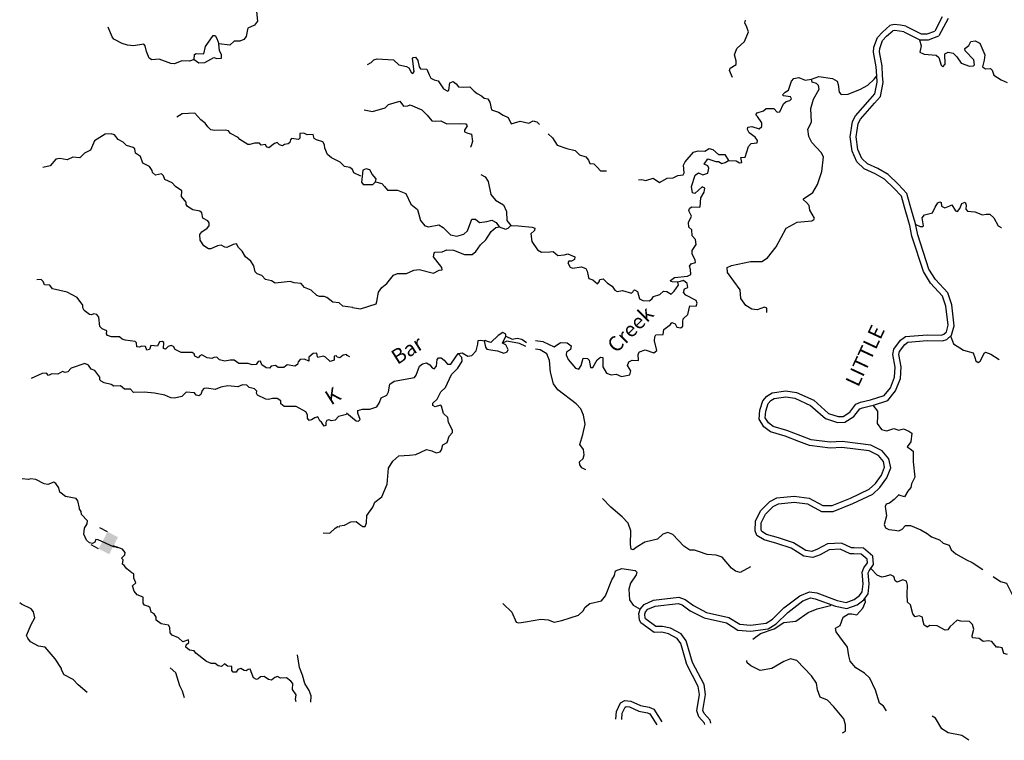
# Model space of a CAD drawing. Extents: x 348396 to 636234, y 16577577 to 16732392.
# Drawn here: x 348396 to 381546, y 16590254 to 16614514 of the extents above; entities that cross this region are included whole.
import ezdxf
from ezdxf.enums import TextEntityAlignment as Align

# ---------------------------------------------------------------- set-up
doc = ezdxf.new("R2010")
doc.units = 0
doc.header["$MEASUREMENT"] = 0
for name, color, linetype in [('L3', 7, 'CONTINUOUS'), ('L4', 7, 'CONTINUOUS'), ('L6', 7, 'CONTINUOUS')]:
    doc.layers.add(name, color=color, linetype=linetype)
doc.styles.add('STYLE-FONT023', font='font023.shx')

# ---------------------------------------------------------------- blocks, each defined once
blk = doc.blocks.new('DAM90_2')
at = {"layer": 'L6', "color": 7, "linetype": 'CONTINUOUS'}
for p, q in [((-398, 323), (-688, 323)), ((149, 0), (0, 0)), ((-398, -323), (-688, -323))]:
    blk.add_line(p, q, dxfattribs=at)
at = {"layer": 'L6', "color": 7, "linetype": 'CONTINUOUS', "extrusion": (0, 0, -1)}
blk.add_solid([(0, -323), (0, 323), (398, -323), (398, 323)], dxfattribs=at)

msp = doc.modelspace()

# ---------------------------------------------------------------- linework, layer by layer
at = {"layer": 'L3', "color": 140, "linetype": 'CONTINUOUS'}
for p, q in [((377843, 16614350.48), (377696.31, 16614322.78)), ((378230.94, 16614292.36), (378743.77, 16614033.45)), ((377851.9, 16614148.62), (377787.84, 16614136.53)), ((378164.31, 16614101.95), (378696.91, 16613833.07)), ((364646.81, 16603627.57), (364760.98, 16603863.35))]:
    msp.add_line(p, q, dxfattribs=at)
at = {"layer": 'L3', "color": 140, "linetype": 'CONTINUOUS', "flags": 128}
for points in [[(356357, 16614897.04), (356397.72, 16614468.04), (356297.43, 16614331.99), (356082.01, 16614228.05), (356062.31, 16614179.05), (356023.06, 16613947.31), (355942, 16613851.89), (355804.61, 16613793.37), (355611.96, 16613788.38), (355470, 16613654.87), (355097.85, 16613697.22)], [(379455.18, 16614607.15), (379201.16, 16614132.09)], [(379651.11, 16614549.44), (379342.78, 16613972.79)], [(354271.26, 16613170.58), (354117.21, 16613113.09), (353850.57, 16613129.34), (353610.19, 16613026.93), (353485.2, 16613034.54), (353092.89, 16613183.92), (352840.37, 16613157.5), (352752.28, 16613221.43), (352665.5, 16613444.15), (352618.36, 16613631.04), (352580.27, 16613691.9), (352225.23, 16613629.93), (352025.79, 16613650.44), (351845.54, 16613711.61), (351562.05, 16613862.72), (351507.79, 16613932.95), (351377.12, 16614258.69)], [(372395.62, 16612563.49), (372292.63, 16612803.65), (372314.21, 16612886.02), (372513.2, 16612999.78), (372512.68, 16613133.59), (372465.59, 16613328.68), (372544.95, 16613541.42), (372801.29, 16613777.25), (372937.5, 16614103.73), (372880.14, 16614265.98), (372804.62, 16614404.2), (372835.5, 16614502.74)], [(377248.9, 16612621.66), (377233.16, 16612923.62), (377145.34, 16613422.1), (377155.12, 16613588.78), (377274.66, 16613916.23), (377444.25, 16614098.63), (377696.31, 16614322.78)], [(378230.94, 16614292.36), (378050.84, 16614329.92), (377843, 16614350.48)], [(354271.26, 16613170.58), (354281.41, 16613337.23), (354342.27, 16613375.32), (354592.25, 16613360.08), (354649.16, 16613607.53), (354905.82, 16613976.58), (354981.32, 16613980.34), (355034.07, 16613885.11), (355097.85, 16613697.22)], [(377448.62, 16612632.07), (377432.24, 16612946.26), (377346.37, 16613433.75), (377353.06, 16613547.77), (377448.65, 16613809.66), (377584.25, 16613955.49), (377787.84, 16614136.53)], [(378164.31, 16614101.95), (378020.49, 16614131.95), (377851.9, 16614148.62)], [(378696.91, 16613833.07), (378992.62, 16613835.47), (379342.78, 16613972.79)], [(378743.77, 16614033.45), (378954.03, 16614035.16), (379201.16, 16614132.09)], [(354271.26, 16613170.58), (354431.78, 16613060.46), (354633.29, 16613073.24), (354936.07, 16613238.78), (355034.56, 16613207.67), (355186.05, 16613223.53), (355193.16, 16613340.18), (355125.81, 16613469.74), (355097.85, 16613697.22)], [(378687.07, 16613838.04), (378746.24, 16613629.25), (378700.68, 16613422.87), (378846.79, 16613347.41), (379255.08, 16613323.44), (379342.34, 16613243.06), (379418.86, 16612979.37), (379474.25, 16612925.96), (379554.63, 16613013.22), (379541.83, 16613365.16), (379653.58, 16613417.15), (379818.79, 16613382.36), (379945.29, 16613257.88), (380091.87, 16613048.58), (380378.66, 16612948.15), (380505.1, 16612965.84), (380539.9, 16612988.87), (380516.86, 16613165.82), (380233.46, 16613466.74), (380221.2, 16613542.71), (380352.55, 16613643.74), (380419.21, 16613781.98), (380562.81, 16613807), (380716.75, 16613722.71), (380894.26, 16613327.63), (380867.34, 16613153.62), (380812.45, 16612931.07), (380908.55, 16612858.53), (381076.66, 16612873.78), (381140.39, 16612819.87), (381197.28, 16612649.29), (381438.99, 16612492.96), (381642.42, 16612397.4)], [(360104.74, 16613008.46), (360233.66, 16613067.78), (360314.51, 16613163.39), (360433.63, 16613198.21), (360983.63, 16613165.96), (361165.99, 16612996.4), (361413.54, 16612940.04), (361494.44, 16612893.49), (361592.99, 16612720.47), (361633.66, 16612701.37), (361679.74, 16612773.93), (361621.34, 16613203.81), (361640.44, 16613244.51), (361724.75, 16613256.27), (361801.75, 16613143.05), (361847.83, 16612931.3), (361885.59, 16612862.19), (362102.27, 16612849.47), (362182.69, 16612652.44), (362234.65, 16612540.7), (362348.89, 16612492.18), (362480.73, 16612459.37), (362665.08, 16612180.97), (362811.19, 16612105.51), (362846.46, 16612136.88), (362877.82, 16612385.89), (362989.07, 16612429.56), (363093.5, 16612356.51), (363170.96, 16612251.63), (363337.61, 16612241.89), (363555.76, 16612254.17), (363697.92, 16612112.04), (363793.51, 16612031.16), (363947.92, 16611955.21), (364035.19, 16611874.83), (364159.22, 16611850.85), (364219.52, 16611738.6), (364279.86, 16611484.21), (364517.14, 16611395.01), (364670.07, 16611294.06), (364841.18, 16611217.14), (364937.77, 16611010.78), (365056.38, 16611037.27), (365243.63, 16611093.19), (365540.68, 16611025.59), (365687.73, 16611108.95), (365811.27, 16611076.61), (365895.9, 16610989.37)], [(372257.34, 16609778.71), (372515.69, 16609763.58), (372628.42, 16609690.07), (372713.23, 16609710.16), (372672.51, 16609871.44), (372815.66, 16609888.13), (372928.84, 16610249.42), (373018.02, 16610344.52), (373228.3, 16610365.64), (373241.51, 16610448.48), (373155.71, 16610553.86), (372955.72, 16610707.75), (372903.72, 16610819.5), (372916.46, 16610894.01), (373043.41, 16610920), (373289.51, 16610838.67), (373386.06, 16610916.63), (373376.71, 16611042.61), (373238.45, 16611251.41), (373183.55, 16611313.15), (373229.13, 16611377.38), (373433.52, 16611440.64), (373530.07, 16611518.6), (373781.05, 16611520.61), (373899.68, 16611404.93), (373983.99, 16611416.72), (374107.96, 16611677.03), (374205, 16611763.33), (374323.61, 16611789.82), (374377.52, 16611853.56), (374348.12, 16611922.16), (374106.95, 16611944.69), (374075.58, 16611979.96), (374173.09, 16612074.59), (374277.51, 16612143.72), (374378.91, 16612447.17), (374459.29, 16612534.44), (374628.41, 16612566.32), (374840.64, 16612478.6), (375051.43, 16612508.05)], [(375051.43, 16612508.05), (375299.45, 16612602.2), (375763.65, 16612533.19), (375917.59, 16612448.9), (375952.41, 16612329.79), (375987.76, 16612076.86), (376058.36, 16611997.45), (376284.3, 16612000.93), (376704.39, 16612176.97), (376946.01, 16612304.93), (377167.05, 16612509.39), (377248.9, 16612621.66)], [(378331.5, 16607699.87), (378185.35, 16608201.82), (378081.37, 16608567.46), (377829.88, 16608841.44), (377513.19, 16609144.32), (377197.47, 16609321.7), (376822.94, 16609494.21), (376585.65, 16609725.52), (376422.86, 16610086.26), (376350.7, 16610567.14), (376431.03, 16611080.88), (376534.42, 16611275.48), (377027.44, 16611840.25), (377188.71, 16612023.12), (377261.68, 16612411.84), (377248.9, 16612621.66)], [(378523.52, 16607755.78), (378377.54, 16608257.13), (378260.76, 16608667.77), (377972.82, 16608981.48), (377633.17, 16609306.32), (377288.43, 16609500), (376937.89, 16609661.46), (376752.36, 16609842.3), (376616.54, 16610143.3), (376553.03, 16610566.52), (376623.43, 16611016.75), (376700.23, 16611161.3), (377177.78, 16611708.34), (377375.11, 16611932.12), (377462.81, 16612399.28), (377448.52, 16612633.82)], [(373554.21, 16604660.41), (373545.86, 16604803.05), (373472.32, 16604832.46), (373224.8, 16604746.64), (373050.79, 16604773.56), (372848.81, 16604894.12), (372678.66, 16605129.86), (372654.12, 16605423.98), (372228.05, 16606000.84), (372212.83, 16606168.98), (372358.9, 16606235.68), (373002.47, 16606373.53), (373387.26, 16606376.03), (373570.08, 16606499.09), (373867.58, 16606866.29), (374205.19, 16607490.38), (374577.2, 16607702.67), (375064.44, 16607740.99), (375134.05, 16607787.09), (375153.16, 16607827.79), (374993.31, 16608096.36), (374977.63, 16608256.17), (374883.49, 16608362.03), (374788.36, 16608451.24), (374782, 16608485.04), (375095.67, 16608700.8), (375253.47, 16608967.48), (375404.36, 16609401.8), (375458.21, 16609892), (375383.69, 16610046.88), (375060.6, 16610383.58), (374963.51, 16610581.6), (374936.03, 16610825.72), (375050.2, 16611061.53), (375027.07, 16611522.77), (375121.14, 16611843.39), (375307.85, 16612175.27), (375290.19, 16612301.71), (375226.92, 16612363.96), (375079.39, 16612414.44), (375051.43, 16612508.05)], [(359998.62, 16611484.44), (360279.51, 16611426.18), (360696.15, 16611543.89), (360811.3, 16611654.19), (361194.61, 16611773.86), (361318.67, 16611607.7), (361461.31, 16611616.06), (361538.25, 16611644.99), (361938.27, 16611479.37), (362120.16, 16611301.47), (362276.05, 16611108.38), (362401.06, 16611101.03), (362577.04, 16611107.45), (362772.15, 16611012.39), (363240.75, 16611018.36), (363415.76, 16611008.08), (363461.86, 16610938.47), (363369.7, 16610793.37), (363374.63, 16610734.56), (363489.34, 16610694.38), (363612.87, 16610662.03), (363639.85, 16610409.61), (363587.93, 16610237.03), (363578.47, 16610220.05)], [(359877.78, 16609249.22), (359650.04, 16609355.1), (359598.35, 16609466.95), (359510.77, 16609539.22), (359328.45, 16609567.06), (359187.15, 16609717.86), (358894.81, 16609861.13), (358759.78, 16609978.09), (358672.5, 16610192.48), (358662.44, 16610301.84), (358601.88, 16610405.87), (358388.31, 16610469.07), (358315.85, 16610515.31), (358274, 16610651.67), (358072.52, 16610638.88), (357967.23, 16610695.48), (357824.58, 16610687.46), (357831.56, 16610528.14), (357778.53, 16610481.18), (357546.26, 16610512.09), (357509.9, 16610464.13), (357496.46, 16610381.3), (357435.09, 16610334.88), (357316.93, 16610316.99), (357247.2, 16610271.06), (357140.42, 16610302.67), (357070, 16610382.23), (356975.81, 16610346.17), (356782.85, 16610199.03), (356701.56, 16610237.47), (356672.8, 16610314.46), (356529.15, 16610289.77), (356466.56, 16610360.5), (356299.41, 16610362.34), (356145.86, 16610313.16), (356079.23, 16610317.23), (355812.89, 16610475.63), (355750.3, 16610546.36), (355491.31, 16610687.6), (355420.89, 16610767.16), (355314.1, 16610798.77), (354970.47, 16610786.29), (354829.32, 16610803.26), (354726.6, 16610901.53), (354642.58, 16611032.09), (354498.71, 16611141.22), (354295.27, 16611371.07), (353867.28, 16611347), (353684.69, 16611232.69)], [(359616.2, 16604824.36), (359276.11, 16604870.21), (359157.72, 16604986.15), (358933.28, 16605008.19), (358741.95, 16605162.05), (358651.82, 16605192.62), (358493.01, 16605193.97), (358403.39, 16605232.87), (358213.58, 16605411.7), (357984.88, 16605500.94), (357875.83, 16605633.03), (357634.72, 16605656.11), (357503.44, 16605697.55), (356998.44, 16605644.72), (356877.54, 16605719.02), (356671.26, 16605765.06), (356553.91, 16605897.66), (356390.33, 16605957.79), (356319.41, 16606029.03), (356281.59, 16606232.05), (356182.45, 16606388.64), (355998.4, 16606525.3), (355884.64, 16606716.26), (355758.95, 16606849.35), (355699.4, 16606970.08), (355580.71, 16606943.86), (355374.13, 16606847.75), (355307.5, 16606851.81), (355177.72, 16606918.25), (355051.22, 16606900.89), (354827.48, 16606797.45), (354752.48, 16606802.02), (354590.94, 16606895.52), (354469.29, 16607095.28), (354463.84, 16607279.6), (354528.24, 16607376.02), (354710.83, 16607490.33), (354774.27, 16607570.12), (354772.54, 16607678.94), (354734.42, 16607739.81), (354564.53, 16607833.78), (354533.55, 16608011.29), (354461.64, 16608065.86), (354230.36, 16608113.44), (354044.81, 16608225.1), (353998.89, 16608294.79), (354003.46, 16608369.79), (353848.03, 16608563.24), (353859.71, 16608754.89), (353642.37, 16608893.59), (353525.02, 16609026.19), (353280.65, 16609133.09), (353237.77, 16609252.82), (353175.18, 16609323.52), (352971.66, 16609277.4), (352868.41, 16609367.33), (352855.82, 16609434.99), (352763.97, 16609574.42), (352545.09, 16609688.12), (352458.32, 16609910.84), (352297.78, 16610021.01), (352273.09, 16610164.67), (352217.33, 16610209.9), (351987.09, 16610274.14), (351885.38, 16610389.04), (351714.97, 16610474.71), (351590.82, 16610632.83), (351476.2, 16610673.27), (351274.69, 16610660.45), (350918.34, 16610439.66), (350781.87, 16610121.83), (350574.78, 16610017.38), (350422.98, 16609859.37), (350182.38, 16609890.78), (349992.45, 16609793.64), (349744.55, 16609842.22), (349609.2, 16609817.03), (349420, 16609594.39), (349179.61, 16609535.08)], [(366185.22, 16610672.34), (366339.75, 16610535.55), (366492.24, 16610284.11), (366820.19, 16610172.88), (367092.27, 16610106.75), (367242.76, 16609964.16), (367456.51, 16609901.43), (367541.8, 16609787.72), (367593.8, 16609675.97), (367726.63, 16609659.82), (367836.93, 16609544.64), (367946.76, 16609421.12), (368072.24, 16609422.14), (368151.46, 16609429.31)], [(369224.65, 16609117.52), (369343.33, 16609138.54), (369474.71, 16609097.39), (369721.74, 16609174.87), (369938.9, 16609028.34), (370190.34, 16609180.83), (370400.15, 16609193.61), (370555.03, 16609268.14), (370731.99, 16609291.23), (370769.23, 16609355.93), (370742.72, 16609616.68), (370799.57, 16609730.42), (371077.44, 16610048.59), (371239.2, 16610097.65), (371464.68, 16610092.79), (371611.73, 16610176.15), (371735.24, 16610143.81), (371925.97, 16609973.74), (372135.25, 16609978.2), (372257.34, 16609778.71)], [(370553.16, 16605672.61), (370361.48, 16605683.87), (370320.81, 16605702.97), (370306.08, 16605737.28), (370445.77, 16605837.8), (370874.67, 16605879.54), (370986.92, 16605939.86), (370979.53, 16606099.15), (370944.74, 16606218.26), (370999.12, 16606290.33), (371152.54, 16606339.88), (371140.78, 16606424.19), (371034.85, 16606614.35), (371034.33, 16606748.19), (371171.06, 16606940.83), (371147.51, 16607109.48), (371037.71, 16607232.96), (371024.93, 16607442.78), (370929.33, 16607523.63), (370913.61, 16607683.44), (371009.64, 16607895.22), (370919.91, 16608076.08), (370941.45, 16608158.42), (371011.57, 16608212.85), (371269.89, 16608197.69), (371304.19, 16608212.42), (371330.12, 16608511.91), (371441.84, 16608706.05), (371458.49, 16608847.23), (371368.8, 16608885.94), (371121.28, 16608657.94), (371047.75, 16608687.35), (371009.96, 16608898.6), (371132.95, 16609284.42), (371245.69, 16609353.05), (371400.59, 16609285.43), (371563.31, 16609351.16), (371598.1, 16609516.33), (371560.84, 16609593.81), (371438.76, 16609651.13), (371566.19, 16609827.63), (371836.78, 16609736.5), (371920.62, 16609739.92), (372033.84, 16609674.75), (372152.96, 16609709.58), (372257.34, 16609778.71)], [(360374.49, 16609054.18), (360397.03, 16609153.19), (360264.18, 16609311.51), (360189.15, 16609458.06), (360065.61, 16609490.38), (359954.33, 16609446.75), (359905.39, 16609039.89), (359959.82, 16608969.78), (360285.78, 16608967.38), (360374.49, 16609054.18)], [(363921.46, 16609300.94), (364063.56, 16609222.44), (364171.42, 16609065.59), (364263.16, 16608633.78), (364419.09, 16608440.65), (364685.76, 16608282.88), (364780.91, 16608051.52), (364797.12, 16607757.89), (364929.01, 16607582.93)], [(360374.49, 16609054.18), (360588.7, 16608999.79), (360675, 16608902.74), (360776.49, 16608779.72), (361110.78, 16608776.86), (361396.59, 16608659.76), (361559.87, 16608307.31), (361791.77, 16608126.48), (361895.24, 16607752.51), (362034.97, 16607568.71), (362158.51, 16607536.36), (362505.54, 16607608.01), (362658.97, 16607515.39), (362904.09, 16607275.21), (363110.48, 16607229.67), (363348.2, 16607290.98), (363471.72, 16607400.81), (363620.67, 16607801.8), (363745.68, 16607794.49), (363873.15, 16607686.67), (364126.06, 16607721.98), (364287.31, 16607762.71), (364433.42, 16607687.25), (364541.77, 16607538.73)], [(378563.99, 16607622.98), (378707.51, 16607552.39), (378791.32, 16607555.85), (378826.13, 16607578.88), (378782.95, 16607840.64), (378864.3, 16607944.57), (379127.53, 16608012.75), (379213.76, 16608200.03), (379305.9, 16608345.13), (379375.01, 16608382.9), (379415.68, 16608363.76), (379433.37, 16608237.31), (379547.07, 16608180.47), (379709.83, 16608246.19), (379778.43, 16608275.59), (379900.52, 16608076.13), (379974.56, 16608055.05), (380047.57, 16608159.49), (380115.66, 16608322.73), (380227.44, 16608374.69), (380262.74, 16608263.91), (380255.42, 16608138.93), (380301.48, 16608069.32), (380551, 16608046.33), (380812.28, 16607939), (380930.91, 16607965.49), (381056.39, 16607966.52), (381191.23, 16607841.53), (381334.37, 16607573.93), (381439.78, 16607517.59), (381447.77, 16607518.19)], [(364541.77, 16607538.73), (364754.52, 16607459.37), (364840.29, 16607496.13), (364929.01, 16607582.93)], [(364929.01, 16607582.93), (365187.82, 16607576.11), (365653.49, 16607532.07), (365734.89, 16607493.85), (365730.48, 16607418.85), (365606.46, 16607300.69), (365641.8, 16607047.76), (365826.16, 16606769.35), (365963.43, 16606686.04), (366239.88, 16606694.91), (366358.03, 16606713.07), (366509.03, 16606578.78), (366727.64, 16606599.43), (366846.25, 16606625.92), (367083.02, 16606528.39), (367078.15, 16606445.05), (366974.24, 16606384.25), (366882.57, 16606389.63), (366845.32, 16606324.93), (366928.68, 16606177.88), (367010.56, 16606148), (367306.11, 16606197.58), (367461.52, 16606138.26), (367506.15, 16606043.68), (367543.9, 16605832.43), (367558.62, 16605798.09), (367689.99, 16605756.94), (367849.33, 16605622.18), (367903.24, 16605685.92), (367924.78, 16605768.25), (368043.43, 16605794.74), (368185.08, 16605644.29), (368346.39, 16605542.83), (368438.55, 16605403.65), (368511.62, 16605365.9), (368689.03, 16605397.32), (368992.98, 16605304.22), (369100.3, 16605423.36), (369197.36, 16605367.51), (369266.05, 16605112.61), (369379.75, 16605055.77), (369596.9, 16605051.42), (369685.14, 16605129.85), (369739.05, 16605193.58), (369943.44, 16605256.83), (370067.43, 16605375), (370183.6, 16605359.82), (370328.7, 16605267.7), (370435.56, 16605378.5), (370508.57, 16605482.9), (370581.12, 16605579), (370553.16, 16605672.61)], [(379594.81, 16604005.06), (379658, 16604227.13), (379578.5, 16604867.29), (379464.72, 16605208.46), (379063.7, 16605641.7), (378827.35, 16606031.85), (378437.47, 16607225.39), (378366.83, 16607589.09), (378331.5, 16607699.87)], [(379771.23, 16603894.31), (379861.48, 16604211.47), (379774.51, 16604911.69), (379640.8, 16605312.66), (379224.24, 16605762.68), (379010.32, 16606115.81), (378631.44, 16607275.7), (378560.93, 16607638.71), (378522.04, 16607760.64)], [(359599.69, 16604826.67), (359872.75, 16604777.21), (360401.13, 16604946.91), (360422.67, 16605029.25), (360474.11, 16605335.63), (360583.9, 16605496.44), (360758.85, 16605628.33), (360984.77, 16605916.1), (361121.55, 16605966.63), (361423, 16605974.04), (361663.17, 16606076.99), (361840.11, 16606100.08), (362326.4, 16605979.56), (362516.56, 16606085.48), (362617.07, 16606087.94), (362605.27, 16606172.25), (362411.62, 16606434.49), (362333.65, 16606531.03), (362349.33, 16606655.54), (362367.93, 16606687.88), (362619.42, 16606698.22), (362773.81, 16606764.41), (362998.79, 16606751.24), (363375.27, 16606612.09), (363625.75, 16606605.77), (363757.61, 16606715.1), (363912.47, 16606931.77), (364089.4, 16607097), (364273.68, 16607387.21), (364431.97, 16607520.11), (364541.77, 16607538.73)], [(359514.53, 16603157.95), (359417.08, 16603205.72), (359394.12, 16603240.55), (359284.29, 16603222.16), (359178.2, 16603128.28), (359087.57, 16603150.54), (359057.28, 16603202.58), (358980.79, 16603182.15), (358980.97, 16603048.33), (358852.96, 16603005.97), (358694.95, 16603157.77), (358629.82, 16603186.84), (358434.64, 16603140.18), (358419.48, 16603166.22), (358401.62, 16603284.37), (358275.6, 16603275.35), (358134.17, 16603150.17), (358126.03, 16603016.85), (357987.94, 16603083.82), (357836.96, 16603076.29), (357773.56, 16602996.54), (357751.29, 16602905.88), (357664.43, 16602852.66), (357399.32, 16602893.9), (357285.4, 16602808.85), (357101.08, 16602803.4), (357004.66, 16602867.8), (356861.5, 16602851.44), (356806.94, 16602779.52), (356690.79, 16602794.96), (356546.41, 16602895.76), (356503.52, 16603015.45), (356428.02, 16603011.69), (356363.09, 16602906.93), (356219.94, 16602890.58), (356089.16, 16602940.38), (355771.52, 16602943.03), (355619.31, 16603052.67), (355477.15, 16603052.98), (355307.47, 16603013.16), (355118.39, 16603066.49), (355031.31, 16603147.09), (354930.81, 16603144.83), (354869.95, 16603106.74), (354703.81, 16603125.25), (354526.1, 16603228.08), (354465.73, 16603198.29), (354402.83, 16603126.87), (354297.58, 16603183.47), (354269.32, 16603268.83), (354204.7, 16603306.23), (353828.23, 16603304.08), (353633.87, 16603407.95), (353573.31, 16603511.97), (353499.85, 16603541.54), (353389.49, 16603514.85), (353300.09, 16603419.93), (353234.43, 16603440.67), (353246.65, 16603640.65), (353198.69, 16603677.02), (353106, 16603665.92), (353039.06, 16603527.84), (352806.25, 16603550.42), (352764.28, 16603410.8), (352678.95, 16603382.54), (352636.57, 16603510.6), (352494.92, 16603519.24), (352434.59, 16603489.44), (352335.09, 16603503.88), (352326.57, 16603638.21), (352279.11, 16603682.94), (351946.85, 16603719.92), (351848.89, 16603759.36), (351753.47, 16603840.42), (351485.34, 16603831.71), (351354.58, 16603881.48), (351324.29, 16603933.51), (351330.4, 16604033.5), (351167.82, 16604110.34), (351097.4, 16604189.9), (351057.89, 16604501.74), (350996.3, 16604589.1), (350897.35, 16604611.87), (350811.49, 16604575.32), (350745.32, 16604587.69), (350561.33, 16604724.39), (350524.77, 16604810.25), (350522.01, 16604902.41), (350336.77, 16605156.23), (349997.02, 16605344.2), (349501.68, 16605449.68), (349408.79, 16605572.45), (349234.34, 16605591.46), (349190.42, 16605694.48), (349119.5, 16605765.72), (348971.99, 16605757.75)], [(365759.23, 16603718.62), (366004.61, 16603681.72), (366395.28, 16603499.91), (366604.58, 16603646.53), (366829.57, 16603633.31), (366965.86, 16603533.36), (366941.85, 16603409.32), (366802.67, 16603317.15), (366797.8, 16603233.81), (366863.49, 16603071.1), (367105.7, 16602780.92), (367220.88, 16602749.1), (367294.9, 16602870.17), (367367.89, 16603116.75), (367509.53, 16603108.44), (367573.26, 16603054.53), (367608.61, 16602801.61), (367692.41, 16602805.03), (367841.42, 16603063.91), (367946.76, 16603149.71), (368029.63, 16603136.46), (368028.21, 16602827.17), (368157.63, 16602610.51), (368313.54, 16602559.56), (368481.64, 16602574.78), (368661.56, 16602505.72), (368940.48, 16602556.24), (368973.3, 16602688.11), (368858.57, 16602870.43), (368899.22, 16602993.48), (369011.46, 16603053.8), (369228.15, 16603041.08), (369215.36, 16603250.87), (369261.91, 16603331.77), (369458.47, 16603403.86), (369745.24, 16603303.42), (369849.62, 16603372.56), (369768.68, 16603703.42), (369776.53, 16603836.77), (369814.24, 16603909.8), (370065.73, 16603920.11), (370083.81, 16604086.29), (370302.4, 16604249.09), (370356.82, 16604321.15), (370462.69, 16604273.14), (370523.02, 16604160.89), (370655.35, 16604136.41), (370717.13, 16604191.31), (370726.88, 16604357.99), (370731.78, 16604441.3), (370891.08, 16604590.83), (370958.18, 16604879.58), (371166.5, 16604867.36), (371206.2, 16604973.73), (371169.42, 16605059.51), (370828.7, 16605238.35), (370750.27, 16605326.6), (370774.25, 16605450.61), (370894.37, 16605502.1), (370868.84, 16605637.38), (370749.21, 16605736.37), (370553.16, 16605672.61)], [(364760.98, 16603863.35), (364764.88, 16603930.02), (364659.01, 16603978.03), (364503.12, 16603886.84), (364263.49, 16603650.04), (364148.28, 16603681.89), (364066.41, 16603711.76), (364032.11, 16603697.06)], [(377044.28, 16601721.36), (377504.06, 16601861.63), (377711.36, 16602117.03), (377849.54, 16602476.85), (377869.08, 16602810.21), (377794.01, 16603241.05), (377829.77, 16603422.93), (378048.34, 16603727.87), (378222.83, 16603851.4), (378945.36, 16603909.37), (379429.66, 16603897.69), (379506.6, 16603926.62), (379594.81, 16604005.06)], [(363154.27, 16603271.94), (363289.54, 16603297.43), (363483.68, 16603185.7), (363618.47, 16603202.89), (363762.05, 16603370.06), (363825.28, 16603592.14), (363832.59, 16603717.12), (363916.43, 16603720.57), (364032.11, 16603697.06)], [(364032.11, 16603697.06), (364078.69, 16603493.64), (364124.79, 16603424.03), (364323.33, 16603387.31), (364481.17, 16603369.7), (364693.92, 16603290.31), (364805.19, 16603333.96), (364843.4, 16603415.34), (364760.05, 16603562.39), (364646.81, 16603627.57)], [(365442.16, 16603514.98), (365222.78, 16603610.48), (364800.73, 16603685.43), (364646.81, 16603627.57)], [(364760.98, 16603863.35), (364972.28, 16603758.98), (365141.36, 16603790.87), (365298.24, 16603756.59), (365461.42, 16603646.48)], [(377102.64, 16601530.06), (377620.85, 16601688.16), (377886.67, 16602015.66), (378047.37, 16602434.14), (378070.09, 16602821.68), (377997.4, 16603238.85), (378017.62, 16603341.72), (378191.32, 16603584.05), (378293.57, 16603656.43), (378950.96, 16603709.18), (379463.68, 16603696.81), (379611.74, 16603752.48), (379771.23, 16603894.31)], [(379739.41, 16603866.01), (379838.49, 16603597.77), (380168.92, 16603386.05), (380498.35, 16603299.85), (380556.2, 16603145.93), (380591.02, 16603026.82), (380663.09, 16602972.44), (380732.7, 16603018.52), (380874.3, 16603294.53), (380909.11, 16603317.56), (381089.52, 16603256.8), (381369.89, 16603073.31)], [(359168.53, 16597476.75), (359328.34, 16597492.46), (359544.51, 16597613.59), (359720.49, 16597619.97), (359848.41, 16597520.49), (359944.52, 16597447.97), (360028.32, 16597451.4), (360069.01, 16597574.47), (360083.66, 16597824.46), (360283.61, 16598097.03), (360352.19, 16598268.6), (360588.46, 16598447.06), (360772.68, 16598879.45), (360812.3, 16599412.29), (360959.8, 16599646.13), (361162.73, 16599826.56), (361515.66, 16599856.03), (361734.28, 16599876.64), (362095.02, 16600039.46), (362268.06, 16599995.84), (362423.43, 16599936.56), (362550.41, 16599962.58), (362596.45, 16600035.12), (362639.57, 16600199.83), (362786.62, 16600283.19), (362857.18, 16600488.1), (362973.34, 16600615.07), (362969.88, 16600698.91), (362834.06, 16600949.38), (362810.51, 16601117.99), (362659.97, 16601260.61), (362599.16, 16601506.67), (362576.13, 16601541.47), (362456.52, 16601498.31), (362388.41, 16601477.22), (362307.51, 16601523.76), (362303.58, 16601599.27), (362454.04, 16601740.93), (362577.04, 16601984.58), (362727.99, 16602134.61), (362937.72, 16602573.87), (363142.09, 16602779.3), (363289.58, 16603013.14), (363280.26, 16603139.12), (363154.27, 16603271.94)], [(359399.78, 16601276.23), (359599.31, 16601114), (359726.78, 16601006.18), (359801.32, 16600993.47), (359855.23, 16601057.21), (359775.77, 16601270.9), (359780.65, 16601354.24), (359934.07, 16601403.76), (360184.54, 16601397.44), (360423.74, 16601483.76), (360507.55, 16601629.36), (360566.84, 16601784.74), (360756.03, 16601873.99), (360812.88, 16601987.73), (360861.38, 16602244.11), (361001.03, 16602344.61), (361685.32, 16602463.36), (361749.03, 16602551.59), (361858.3, 16602846.21), (361954.85, 16602924.17), (362090.63, 16602958.03), (362203.86, 16602892.85), (362281.33, 16602787.97), (362354.86, 16602758.56), (362427.38, 16602854.66), (362448.93, 16603079.14), (362501.84, 16603126.21), (362585.68, 16603129.67), (362689.61, 16603048.32), (362798.94, 16602916.47), (362916.08, 16602917.97), (363062.62, 16603135.14), (363154.27, 16603271.94)], [(367455.11, 16599362.92), (367318.96, 16599432.03), (367249.33, 16599528.07), (367246.89, 16599628.58), (367370.4, 16599738.38), (367402.71, 16599861.92), (367379.66, 16600038.87), (367256.11, 16600213.36), (367351.14, 16600550.61), (367430.01, 16600897.2), (367380.93, 16601201.1), (367284.32, 16601407.46), (367127.46, 16601583.88), (366511.23, 16602054.88), (366372.46, 16602255.34), (366261.63, 16602646.48), (366234.6, 16603041.08), (366138.98, 16603264.11), (365921.31, 16603402.27), (365760.38, 16603420.73)], [(359396.12, 16601216.56), (359124.4, 16601149.52), (359016.77, 16601030.64), (358890.28, 16601013.28), (358808.5, 16601043.35), (358731.47, 16601014.59), (358702.9, 16600957.8), (358704.62, 16600848.97), (358644.79, 16600827.51), (358561.28, 16600966.44), (358497.15, 16601012.17), (358438.13, 16601141.19), (358327.78, 16601114.47), (358222.72, 16601037.25), (358137.86, 16601017.36), (358084.63, 16601104.22), (358082.91, 16601213.04), (358030.69, 16601316.6), (357707.07, 16601495.24), (357296.74, 16601486.8), (357193.52, 16601576.73), (357191.3, 16601677.22), (357062.55, 16601760.36), (356912.06, 16601761.17), (356767.88, 16601728.15), (356685.05, 16601741.55), (356400.55, 16601875.99), (356370.79, 16601936.35), (356383.19, 16602002.51), (356304.44, 16602082.58), (356123.7, 16602135.41), (356044.44, 16602207.15), (355902.79, 16602215.79), (355740.41, 16602158.8), (355407.64, 16602187.46), (355170.8, 16602143.37), (354973.57, 16602063.39), (354700.14, 16602105.17), (354599.11, 16602094.61), (354536.75, 16602031.49), (354495.28, 16601900.24), (354425.58, 16601854.31), (354343.25, 16601876.05), (354280.66, 16601946.78), (353997.9, 16601972.39), (353855.43, 16601830.54), (353609.22, 16601770.26), (353484.27, 16601777.9), (353281.02, 16601873.94), (352934.13, 16601945.25), (352584.71, 16601974.94), (352232.73, 16601962.96), (352130.51, 16602069.56), (351930.04, 16602073.4), (351786.16, 16602182.53), (351568.01, 16602170.78), (351471.56, 16602235.18), (351240.32, 16602282.76), (351135.03, 16602339.36), (351096.44, 16602391.89), (351093.68, 16602484.05), (350931.45, 16602703.01), (350800.66, 16602752.81), (350716.64, 16602883.37), (350586.36, 16602941.51), (350133.09, 16602776.82), (350017.13, 16602658.43), (349923.98, 16602639.04), (349833.85, 16602669.61), (349677.76, 16602578.76), (349477.81, 16602590.97), (349365.93, 16602539.25), (349295, 16602610.48), (349152.35, 16602602.46), (348780.24, 16602435.31)], [(376939.78, 16596233.69), (376929.96, 16596351.33), (376730.92, 16596521.9), (376480.91, 16596536.56), (376355.44, 16596535.57), (376021.6, 16596688.94), (375644.16, 16596669.27), (375341.73, 16596503.05), (375093.73, 16596408.87), (374795.18, 16596451.47), (374367.71, 16596719.06), (373883.89, 16596881.21), (373455.94, 16596998.29), (373213.77, 16597146.29), (373155.88, 16597300.21), (373166.61, 16597625.71), (373338.13, 16597983.55), (373648.84, 16598291.45), (373881.67, 16598411.57), (374470.39, 16598469.02), (374976.75, 16598405.87), (375439.03, 16598161.35), (375748.31, 16598159.95), (376364.95, 16598408.08), (377001.15, 16598705.22), (377204.52, 16598893.98), (377413.8, 16599182.75), (377512.76, 16599444.53), (377474.01, 16599639.12), (377310.25, 16599841.05), (376993.08, 16599993.43), (376080.36, 16600113.88), (375677.43, 16600087.35), (374988.72, 16600177.92), (374628.91, 16600316.06), (374162.69, 16600493.95), (373669.56, 16600639.94), (373453.37, 16600803.14), (373293.01, 16601063.37), (373319.44, 16601371.23), (373421.35, 16601683.01), (373547.81, 16601842.81), (373729.63, 16601949.24), (374193.84, 16602022.34), (374550.19, 16601968), (375136.51, 16601699.46), (375629.2, 16601260.85), (375957.15, 16601149.61), (376116.46, 16601157), (376342.42, 16601302.62), (376550.69, 16601574.69), (376705.08, 16601640.92), (377044.28, 16601721.36)], [(377145.24, 16596176.6), (377122.44, 16596449.78), (376809.9, 16596717.61), (376485.98, 16596736.61), (376398.43, 16596735.92), (376060.36, 16596891.23), (375587.99, 16596866.61), (375257.65, 16596685.06), (375070.93, 16596614.15), (374865.38, 16596643.48), (374453.74, 16596901.16), (373942.1, 16597072.63), (373536.04, 16597183.72), (373376.75, 16597281.08), (373357.08, 16597333.38), (373365.12, 16597577.14), (373503.5, 16597865.87), (373767.81, 16598127.78), (373939.28, 16598216.24), (374467.69, 16598267.81), (374915.63, 16598211.94), (375388.97, 16597961.57), (375786.6, 16597959.77), (376444.66, 16598224.57), (377114.21, 16598537.29), (377354.94, 16598760.73), (377591.43, 16599087.03), (377720.1, 16599427.4), (377660.5, 16599726.68), (377437.32, 16600001.89), (377050.9, 16600187.53), (376086.94, 16600314.75), (375683.96, 16600288.21), (375038.28, 16600373.12), (374700.39, 16600502.85), (374226.82, 16600683.54), (373761.11, 16600821.42), (373603.9, 16600940.1), (373497.93, 16601112.07), (373516.73, 16601331.08), (373600.35, 16601586.91), (373681.29, 16601689.2), (373798.06, 16601757.55), (374194.33, 16601819.95), (374492.36, 16601774.51), (375025.94, 16601530.12), (375526.53, 16601084.48), (375928.68, 16600948.07), (376179.53, 16600959.71), (376480.05, 16601153.38), (376677.67, 16601411.53), (376768.04, 16601450.3), (377090.43, 16601526.76)], [(377122.41, 16601536.09), (377281.1, 16601339.54), (377271.81, 16601181.2), (377264.99, 16600922.38), (377411.57, 16600713.11), (377593.45, 16600677.36), (377823.35, 16600747.48), (377995.88, 16600695.56), (378149.3, 16600745.08), (378336.57, 16600658.86), (378433.13, 16600594.65), (378399.37, 16600303.96), (378272.45, 16600135.82), (378376.84, 16600062.78), (378472.95, 16599990.26), (378476.91, 16599630.46), (378538.27, 16599108.42), (378416.74, 16598889.78), (378401.09, 16598765.27), (378293.74, 16598646.13), (378190.35, 16598451.53), (378033.98, 16598494.14), (377993.31, 16598513.25), (377842.35, 16598363.22), (377684.53, 16598238.69), (377565.42, 16598203.86), (377535.54, 16598121.99), (377584.11, 16597809.76), (377500.35, 16597522.01), (377543.97, 16597410.73), (377657.71, 16597353.89), (377865.55, 16597333.33), (377989.09, 16597301.02), (378101.34, 16597361.31), (378217.46, 16597488.31), (378384.64, 16597486.86), (378735.62, 16597340.86), (378953.78, 16597210.99), (379097.92, 16597102.17), (379359.66, 16597003.21), (379487.13, 16596895.39), (379692.04, 16596824.83), (379757.76, 16596662.11), (379917.09, 16596527.35), (380273.5, 16596330.84), (380469.07, 16596244.12), (380826.31, 16596004.37)], [(350410.07, 16598069.44), (350349.82, 16598315.62), (350296.07, 16598394.18), (349940.34, 16598457.7), (349749.01, 16598611.53), (349715.99, 16598755.72), (349616.3, 16598903.98), (349543.38, 16598941.88), (349346.66, 16598870.23), (349222.18, 16598886.2), (348938.18, 16599028.98), (348772.56, 16599055.78), (348696.04, 16599035.39), (348484.69, 16599054.7)], [(373001.18, 16596088.43), (372647.81, 16595908.48), (372490.93, 16595942.76), (372363.47, 16596050.58), (372050.68, 16596420.14), (371845.28, 16596482.36), (371537.45, 16596508.76), (371250.68, 16596609.21), (371119.31, 16596650.36), (370952.63, 16596660.15), (370751.16, 16596789.01), (370381, 16597178.64), (370218.24, 16597255.09), (370047.18, 16597189.87), (369870.25, 16597024.64), (369446.28, 16596924.1), (369186.48, 16596772.08), (369055.13, 16596671.08), (368981.12, 16596692.15), (368964.91, 16596843.64), (368975.15, 16597302.94), (368881.96, 16597567.6), (368676.54, 16597771.97), (368294.64, 16598103.76), (368019.12, 16598395.88)], [(351558.63, 16596764.37), (351043, 16597004.27), (350959.67, 16597009.34), (350920.74, 16596919.72), (350843.21, 16596882.62), (350744.26, 16596905.39), (350640.51, 16596986.99), (350552.73, 16597193.05), (350582.1, 16597400.33), (350666.24, 16597545.74), (350680.15, 16597636.9), (350476.24, 16597858.39), (350465.65, 16597959.42), (350396.27, 16598055.65)], [(358617.85, 16597233.03), (358843.33, 16597227.65), (359021.16, 16597400.79), (359108.02, 16597454.05), (359174.18, 16597441.64)], [(351908.98, 16596136.12), (351854.97, 16596182.03), (351880.78, 16596330.98), (351825.52, 16596384.54), (351940.95, 16596494.56), (351946.03, 16596577.89), (351852.14, 16596683.98), (351640.11, 16596772.19), (351546.74, 16596765.48)], [(352175.22, 16595886.22), (352004.97, 16596026.45), (351908.98, 16596136.12)], [(364659.01, 16594855.19), (364960, 16594569.97), (365115.95, 16594234.7), (365197.82, 16594204.82), (365425.73, 16594241.6), (365941.39, 16594336.8), (366190.9, 16594313.81), (366395.31, 16594234.92), (366649.23, 16594286.9), (367211.92, 16594471.33), (367370.71, 16594612.53), (367436.4, 16594734.1), (367594.21, 16594858.63), (367983.89, 16594944.47), (368119.14, 16595112.14), (368326.88, 16595660.2), (368427.37, 16595804.83), (368453.32, 16595962.18), (368666.53, 16596033.3), (369122.4, 16595964.75), (369177.8, 16595911.31), (369156.26, 16595828.97), (368955.81, 16595548.06), (368901.92, 16595342.19), (368922.59, 16594981.39), (369054.45, 16594806.43), (369288.79, 16594667.26)], [(376765.44, 16595257.23), (376797.74, 16595522.91), (376762.37, 16595917.98), (376812.36, 16596057.22), (376939.78, 16596233.69)], [(376957.87, 16595182.8), (376998.83, 16595519.72), (376965.51, 16595891.9), (376991.05, 16595963.05), (377145.24, 16596176.6)], [(381658.26, 16593139), (381526.89, 16593180.15), (381470.96, 16593367.37), (381363.62, 16593390.41), (381279.82, 16593386.95), (381123.9, 16593580.05), (380999.89, 16593604.06), (380831.27, 16593580.51), (380694.97, 16593680.46), (380478.79, 16593701.52), (380458.2, 16593777.99), (380520.92, 16593991.7), (380471.87, 16594153.45), (380377.24, 16594251), (380077.25, 16594268.59), (379953.71, 16594300.93), (379706.2, 16594072.94), (379641.53, 16593968.03), (379549.39, 16593965.07), (379281.71, 16594106.21), (379031.73, 16594120.87), (378961.62, 16594066.44), (378848.38, 16594131.62), (378799.33, 16594293.37), (378789.04, 16594402.68), (378674.33, 16594442.86), (378546.89, 16594408.53), (378469.43, 16594513.41), (378386.52, 16594810.95), (378291.42, 16594900.13), (378273.24, 16595160.42), (378291.8, 16595477.08), (378249.65, 16595613.36), (378126.61, 16595654), (377937.89, 16595573.11), (377873.66, 16595618.69), (377824.13, 16595772.11), (377710.4, 16595828.96), (377539.85, 16595772.06), (377421.2, 16595745.58), (377266.3, 16595813.19), (377047.92, 16596041.81)], [(357704.44, 16591551.46), (357682.16, 16591628.32), (357708.5, 16591785.6), (357585.86, 16591968.69), (357589.7, 16592169.17), (357519.31, 16592248.74), (357375.44, 16592357.87), (357182.26, 16592344.58), (357077.01, 16592401.18), (356983.31, 16592373.43), (356868.92, 16592280.07), (356769.93, 16592302.81), (356625.55, 16592403.61), (356499.56, 16592394.59), (356428.33, 16592323.66), (356368.47, 16592302.24), (356271.55, 16592358.3), (356155.52, 16592649.75), (356087.85, 16592637.12), (356018.12, 16592591.2), (355951.99, 16592603.6), (355838.92, 16592669.04), (355736.89, 16592641.81), (355680.79, 16592544.89), (355588.63, 16592542.13), (355542.2, 16592603.53), (355533.65, 16592737.85), (355392.02, 16592746.49), (355296.62, 16592827.59), (355190.52, 16592733.7), (355074.89, 16592757.48), (354979.47, 16592838.54), (354845.65, 16592838.35), (354690.91, 16592906.32), (354323.39, 16593188.02), (354269.65, 16593266.55), (354111.86, 16593284.55), (353984.64, 16593392.65), (353997.55, 16593467.15), (354085.94, 16593545.37), (354074.89, 16593638.06), (353886.5, 16593565.91), (353744.66, 16593708.37), (353524.25, 16593797.08), (353461.66, 16593867.8), (353447.84, 16594052.62), (353410.78, 16594130.15), (353154.51, 16594179.22), (352994.47, 16594297.72), (352992.24, 16594398.21), (352923.86, 16594511.11), (352818.6, 16594567.71), (352785.58, 16594711.9), (352738.13, 16594756.6), (352598.51, 16594798.57), (352552.59, 16594868.27), (352556.97, 16595077.08), (352352.72, 16595156.45), (352251.05, 16595271.38), (352195.06, 16595450.4), (352301.62, 16595552.62), (352235.81, 16595707.18), (352236.62, 16595857.67), (352175.22, 16595886.22)], [(381165.61, 16595770.39), (381417.67, 16595594.79), (381624.05, 16595549.23), (381817.72, 16595144.85), (381983.9, 16595126.73), (382084.43, 16594987.04), (382150.15, 16594824.32), (382422.22, 16594616.05), (382626.16, 16594528.82), (382777.16, 16594394.53)], [(369288.79, 16594667.26), (369415.24, 16594827.06), (369732.84, 16594967.31), (370583.29, 16595067.95), (370796.52, 16594996.89), (371076.96, 16594788.15), (371515.2, 16594561.77), (372266.21, 16594392.29), (372637.31, 16594161.47), (372995.13, 16594132.1), (373525.98, 16594201.33), (373742.64, 16594330.75), (374124.44, 16594709.75), (374666.98, 16595121.1), (374992.44, 16595252.52), (375232.63, 16595213.33), (375920.39, 16594963.95)], [(369470.27, 16594574.3), (369541.34, 16594664.11), (369786.16, 16594772.22), (370562.44, 16594864.09), (370702.86, 16594817.29), (370970.65, 16594617.96), (371446.18, 16594372.32), (372189.25, 16594204.63), (372572.75, 16593966.1), (372999.93, 16593931.03), (373592.95, 16594008.37), (373866.18, 16594171.59), (374255.89, 16594558.42), (374766.58, 16594945.63), (375015.45, 16595046.12), (375182, 16595018.95), (375864.32, 16594771.54)], [(375864.32, 16594771.54), (376241.07, 16594687.57), (376586.53, 16594819.83), (376818.01, 16594985.73), (376957.87, 16595182.8)], [(377574.65, 16591251.33), (377475.82, 16591402.52), (377339.56, 16591502.5), (377214.49, 16591936.28), (377012.94, 16592349.47), (376838.92, 16592518.56), (376548.18, 16592694.5), (376360.93, 16592922.9), (376312.37, 16593092.99), (376271.13, 16593388.05), (376007.37, 16593738), (375883.32, 16593904.16), (375865.66, 16594030.64), (376021.01, 16594113.5), (376121.48, 16594400.28), (376295.47, 16594515.51), (376412.62, 16594517), (376577.82, 16594482.21), (376783.16, 16594704.31), (376870.88, 16594916.56), (376854.86, 16595037.66)], [(375920.39, 16594963.95), (376225.8, 16594895.88), (376490.97, 16594997.4), (376674.29, 16595128.79), (376765.44, 16595257.23)], [(350668.99, 16591866.94), (350360.88, 16592116.71), (350196.57, 16592302.34), (349888.62, 16592463.31), (349798.3, 16592627.7), (349800.84, 16592669.36), (349586.34, 16592991.88), (349259.28, 16593388.2), (349027.5, 16593427.41), (348760.17, 16593569.18), (348667.29, 16593691.91), (348630.73, 16593777.77), (348787.41, 16594152.93), (348901.65, 16594380.13), (348863.33, 16594574.82), (348777.78, 16594680.38), (348452.62, 16594834.02), (348396.22, 16594885.68)], [(371466.25, 16590789.42), (371455.51, 16590835.84), (371258.91, 16591048.07), (371195.16, 16591244.13), (371286.25, 16591799.03), (371243.54, 16592069.12), (370860.12, 16592802.34), (370651.18, 16593517.02), (370535.48, 16593682.67), (370235.47, 16593842.41), (370012.43, 16593888.97), (369753.11, 16593887.43), (369311.91, 16594205.99), (369259.45, 16594309.4), (369246.66, 16594519.19), (369288.79, 16594667.26)], [(373078.66, 16593657.15), (373337.82, 16593844.41), (373799.05, 16594009.69), (374120.59, 16594216.61), (374524.95, 16594268.15), (374943.54, 16594561.33), (375243.01, 16594677.58), (375692.99, 16594793.32), (375729.24, 16594820.52)], [(371661.09, 16590834.5), (371638.36, 16590932.74), (371435.51, 16591151.73), (371400.4, 16591259.72), (371488.83, 16591798.44), (371435.96, 16592132.74), (371046.53, 16592877.47), (370833.93, 16593604.64), (370671.91, 16593836.61), (370304.27, 16594032.36), (370032.49, 16594089.09), (369817.23, 16594087.81), (369468.32, 16594339.74), (369456.56, 16594362.93), (369448.37, 16594497.29), (369470.27, 16594574.3)], [(358198.02, 16591534.81), (358207.92, 16591746.77), (358143.6, 16591926.33), (357991.16, 16592169.78), (357916.3, 16592450.33), (357814.92, 16592707.41), (357748.66, 16593129.61)], [(376097.46, 16590507.47), (376197.59, 16590566.06), (376201.48, 16590774.88), (376138.19, 16590979.27), (375802.34, 16591383.63), (375589.58, 16591605.13), (375344.46, 16591703.13), (375258.66, 16591950.66), (375221.84, 16592178.61), (375052.22, 16592422.68), (374564.4, 16592944.63), (374350.18, 16592999.02), (374118.83, 16592903.9), (373720.85, 16592676.38), (373331.64, 16592598.85), (373014.97, 16592759.59), (372887.5, 16592867.41), (372875.06, 16592940.7)], [(353942.58, 16591686.04), (353877.49, 16591910.56), (353788.17, 16592091.65), (353655.82, 16592526.22), (353465.48, 16592696.75)], [(368464.07, 16590967.41), (368484.46, 16591219.15), (368627.07, 16591511.8), (368765.76, 16591595.66), (368973.61, 16591575.11), (369299.61, 16591430.56), (369588.82, 16591371.77), (369743.73, 16591304.15), (370012.13, 16590877.6)], [(368663.42, 16590951.26), (368680.76, 16591165.43), (368781.02, 16591371.17), (368812.3, 16591390.08), (368921.94, 16591379.24), (369238.44, 16591238.9), (369528.22, 16591180), (369607.26, 16591145.5), (369842.87, 16590771.08)], [(380356.39, 16590253.69), (380110.22, 16590411.8), (379655.79, 16590505.35), (379446.5, 16590643.05), (379224.84, 16590998.9), (379120.44, 16591071.91), (379112.35, 16591071.68)]]:
    msp.add_lwpolyline(points, dxfattribs=at)

# ---------------------------------------------------------------- block references
at = {"layer": 'L6', "color": 7, "linetype": 'CONTINUOUS', "xscale": 1.00000077760298, "yscale": 1.00000077760298, "zscale": 1.00000077760298, "rotation": 332.5179462008001}
msp.add_blockref('DAM90_2', (351556.97, 16596805.21), dxfattribs=at)

# ---------------------------------------------------------------- texts
at = {"layer": 'L4', "color": 140, "linetype": 'CONTINUOUS', "style": 'STYLE-FONT023'}
for s, height, rotation, p in [('Creek', 499.996, 45.012003, (369128.86, 16603913.36)), ('LITTLE', 499.999, 65.015867, (377084.52, 16603099.28)), ('Bar', 499.994, 32.286417, (361574.27, 16603179.47)), ('K', 499.99, 32.286417, (359065.68, 16601636.7))]:
    msp.add_text(s, height=height, rotation=rotation, dxfattribs=at).set_placement(p, align=Align.CENTER)

doc.saveas('drawing.dxf')
